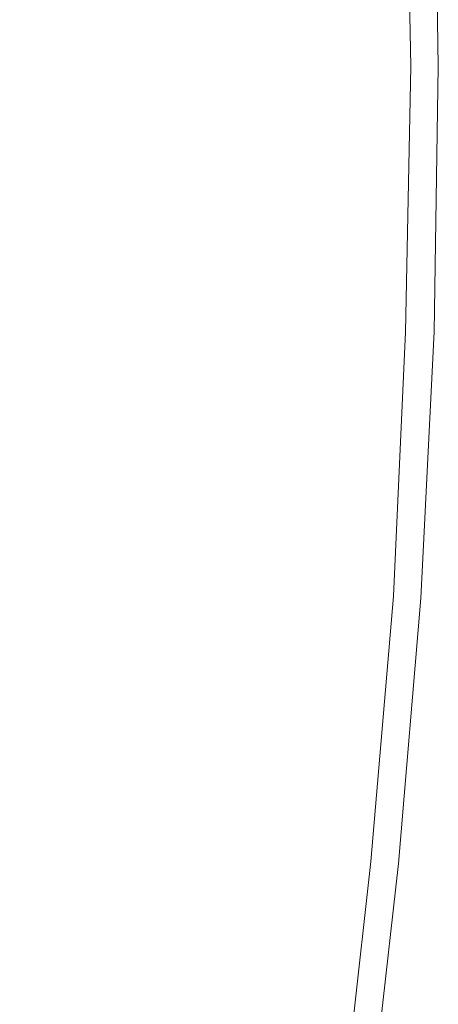
# Model space of a CAD drawing. Extents: x -797 to 797, y -797 to 798.
# Drawn here: x 756 to 797, y -92 to 5 of the extents above; entities that cross this region are included whole.
import ezdxf

# ---------------------------------------------------------------- set-up
doc = ezdxf.new("R2010")
doc.units = 0
doc.header["$LTSCALE"] = 500
doc.header["$MEASUREMENT"] = 0
doc.layers.add('CRS0', color=7, linetype='Continuous')

msp = doc.modelspace()

# ---------------------------------------------------------------- linework, layer by layer
at = {"layer": 'CRS0', "lineweight": 0}
for points, invisible_edges in [([(795.1, 0.1, 228.8), (794.6, 26.1, 228.8), (794.2, 26, 229.4), (795.1, 0.1, 228.8)], 15), ([(795.1, 26.1, 228.2), (794.6, 26.1, 228.8), (795.1, 0.1, 228.8), (795.1, 26.1, 228.2)], 15), ([(795.1, 0.1, 228.8), (795.5, 0.1, 228.2), (795.1, 26.1, 228.2), (795.1, 0.1, 228.8)], 15), ([(795.9, 0.1, 227.5), (795.5, 26.1, 227.5), (795.1, 26.1, 228.2), (795.9, 0.1, 227.5)], 15), ([(795.1, 26.1, 228.2), (795.5, 0.1, 228.2), (795.9, 0.1, 227.5), (795.1, 26.1, 228.2)], 15), ([(795.8, 26.1, 226.7), (795.5, 26.1, 227.5), (795.9, 0.1, 227.5), (795.8, 26.1, 226.7)], 15), ([(796.6, 0.1, 225.9), (796.1, 26.1, 225.9), (795.8, 26.1, 226.7), (796.6, 0.1, 225.9)], 15), ([(795.8, 26.1, 226.7), (796.2, 0.1, 226.7), (796.6, 0.1, 225.9), (795.8, 26.1, 226.7)], 15), ([(795.9, 0.1, 227.5), (796.2, 0.1, 226.7), (795.8, 26.1, 226.7), (795.9, 0.1, 227.5)], 15), ([(796.4, 26.1, 225.1), (796.1, 26.1, 225.9), (796.6, 0.1, 225.9), (796.4, 26.1, 225.1)], 15), ([(796.6, 0.1, 225.9), (796.8, 0.1, 225.1), (796.4, 26.1, 225.1), (796.6, 0.1, 225.9)], 15), ([(797, 0.1, 223.9), (796.6, 26.1, 223.9), (796.4, 26.1, 225.1), (797, 0.1, 223.9)], 15), ([(796.4, 26.1, 225.1), (796.8, 0.1, 225.1), (797, 0.1, 223.9), (796.4, 26.1, 225.1)], 15), ([(796.8, 26.1, 221.8), (796.6, 26.1, 223.9), (797, 0.1, 223.9), (796.8, 26.1, 221.8)], 15), ([(797.3, 0.1, 218.4), (796.9, 26.1, 218.4), (796.8, 26.1, 221.8), (797.3, 0.1, 218.4)], 15), ([(796.8, 26.1, 221.8), (797.2, 0.1, 221.8), (797.3, 0.1, 218.4), (796.8, 26.1, 221.8)], 15), ([(797, 0.1, 223.9), (797.2, 0.1, 221.8), (796.8, 26.1, 221.8), (797, 0.1, 223.9)], 15), ([(797.3, 0.1, 218.4), (797.3, 0.1, 213.2), (796.9, 26.1, 213.2), (797.3, 0.1, 218.4)], 15), ([(796.9, 26.1, 213.2), (796.9, 26.1, 218.4), (797.3, 0.1, 218.4), (796.9, 26.1, 213.2)], 15), ([(797.4, 0.1, 206.7), (796.9, 26.1, 206.7), (796.9, 26.1, 213.2), (797.4, 0.1, 206.7)], 15), ([(796.9, 26.1, 213.2), (797.3, 0.1, 213.2), (797.4, 0.1, 206.7), (796.9, 26.1, 213.2)], 15), ([(797, 26.1, 199.4), (796.9, 26.1, 206.7), (797.4, 0.1, 206.7), (797, 26.1, 199.4)], 15), ([(797.4, 0.1, 191.6), (797, 26.1, 191.6), (797, 26.1, 199.4), (797.4, 0.1, 191.6)], 14), ([(797, 26.1, 199.4), (797.4, 0.1, 199.4), (797.4, 0.1, 191.6), (797, 26.1, 199.4)], 15), ([(797.4, 0.1, 206.7), (797.4, 0.1, 199.4), (797, 26.1, 199.4), (797.4, 0.1, 206.7)], 15), ([(771.7, 0.1, 230.4), (771.3, 25.3, 230.4), (762.9, 25, 230.3), (771.7, 0.1, 230.4)], 15), ([(779.6, 25.6, 230.4), (771.3, 25.3, 230.4), (771.7, 0.1, 230.4), (779.6, 25.6, 230.4)], 15), ([(771.7, 0.1, 230.4), (780, 0.1, 230.4), (779.6, 25.6, 230.4), (771.7, 0.1, 230.4)], 15), ([(786.9, 0.1, 230.2), (786.5, 25.8, 230.2), (779.6, 25.6, 230.4), (786.9, 0.1, 230.2)], 15), ([(779.6, 25.6, 230.4), (780, 0.1, 230.4), (786.9, 0.1, 230.2), (779.6, 25.6, 230.4)], 15), ([(790.8, 25.9, 230), (786.5, 25.8, 230.2), (786.9, 0.1, 230.2), (790.8, 25.9, 230)], 15), ([(786.9, 0.1, 230.2), (791.3, 0.1, 230), (790.8, 25.9, 230), (786.9, 0.1, 230.2)], 15), ([(793.6, 0.1, 229.7), (793.2, 26, 229.7), (790.8, 25.9, 230), (793.6, 0.1, 229.7)], 15), ([(790.8, 25.9, 230), (791.3, 0.1, 230), (793.6, 0.1, 229.7), (790.8, 25.9, 230)], 15), ([(794.2, 26, 229.4), (793.2, 26, 229.7), (793.6, 0.1, 229.7), (794.2, 26, 229.4)], 15), ([(793.6, 0.1, 229.7), (794.7, 0.1, 229.4), (794.2, 26, 229.4), (793.6, 0.1, 229.7)], 15), ([(794.2, 26, 229.4), (794.7, 0.1, 229.4), (795.1, 0.1, 228.8), (794.2, 26, 229.4)], 14), ([(762.9, 25, 230.3), (755.6, 24.8, 230.1), (756, 0.1, 230.1), (762.9, 25, 230.3)], 15), ([(756, 0.1, 230.1), (763.3, 0.1, 230.3), (762.9, 25, 230.3), (756, 0.1, 230.1)], 15), ([(762.9, 25, 230.3), (763.3, 0.1, 230.3), (771.7, 0.1, 230.4), (762.9, 25, 230.3)], 15), ([(756, 0.1, 230.1), (755.6, -24.6, 230.1), (762.9, -24.8, 230.3), (756, 0.1, 230.1)], 15), ([(762.9, -24.8, 230.3), (763.3, 0.1, 230.3), (756, 0.1, 230.1), (762.9, -24.8, 230.3)], 15), ([(771.7, 0.1, 230.4), (763.3, 0.1, 230.3), (762.9, -24.8, 230.3), (771.7, 0.1, 230.4)], 15), ([(762.9, -24.8, 230.3), (771.3, -25.1, 230.4), (771.7, 0.1, 230.4), (762.9, -24.8, 230.3)], 15), ([(771.7, 0.1, 230.4), (771.3, -25.1, 230.4), (779.6, -25.4, 230.4), (771.7, 0.1, 230.4)], 15), ([(779.6, -25.4, 230.4), (780, 0.1, 230.4), (771.7, 0.1, 230.4), (779.6, -25.4, 230.4)], 15), ([(786.9, 0.1, 230.2), (780, 0.1, 230.4), (779.6, -25.4, 230.4), (786.9, 0.1, 230.2)], 15), ([(779.6, -25.4, 230.4), (786.5, -25.6, 230.2), (786.9, 0.1, 230.2), (779.6, -25.4, 230.4)], 15), ([(786.9, 0.1, 230.2), (786.5, -25.6, 230.2), (790.8, -25.7, 230), (786.9, 0.1, 230.2)], 15), ([(790.8, -25.7, 230), (791.3, 0.1, 230), (786.9, 0.1, 230.2), (790.8, -25.7, 230)], 15), ([(793.6, 0.1, 229.7), (791.3, 0.1, 230), (790.8, -25.7, 230), (793.6, 0.1, 229.7)], 15), ([(790.8, -25.7, 230), (793.2, -25.8, 229.7), (793.6, 0.1, 229.7), (790.8, -25.7, 230)], 15), ([(793.6, 0.1, 229.7), (793.2, -25.8, 229.7), (794.2, -25.9, 229.4), (793.6, 0.1, 229.7)], 15), ([(794.2, -25.9, 229.4), (794.7, 0.1, 229.4), (793.6, 0.1, 229.7), (794.2, -25.9, 229.4)], 15), ([(795.1, 0.1, 228.8), (794.7, 0.1, 229.4), (794.2, -25.9, 229.4), (795.1, 0.1, 228.8)], 13), ([(794.2, -25.9, 229.4), (794.6, -25.9, 228.8), (795.1, 0.1, 228.8), (794.2, -25.9, 229.4)], 15), ([(795.1, 0.1, 228.8), (794.6, -25.9, 228.8), (795.1, -25.9, 228.2), (795.1, 0.1, 228.8)], 15), ([(795.1, -25.9, 228.2), (795.5, 0.1, 228.2), (795.1, 0.1, 228.8), (795.1, -25.9, 228.2)], 15), ([(795.9, 0.1, 227.5), (795.5, 0.1, 228.2), (795.1, -25.9, 228.2), (795.9, 0.1, 227.5)], 15), ([(795.1, -25.9, 228.2), (795.5, -25.9, 227.5), (795.9, 0.1, 227.5), (795.1, -25.9, 228.2)], 15), ([(795.9, 0.1, 227.5), (795.5, -25.9, 227.5), (795.8, -25.9, 226.7), (795.9, 0.1, 227.5)], 15), ([(796.6, 0.1, 225.9), (796.2, 0.1, 226.7), (795.8, -25.9, 226.7), (796.6, 0.1, 225.9)], 15), ([(795.8, -25.9, 226.7), (796.1, -25.9, 225.9), (796.6, 0.1, 225.9), (795.8, -25.9, 226.7)], 15), ([(795.8, -25.9, 226.7), (796.2, 0.1, 226.7), (795.9, 0.1, 227.5), (795.8, -25.9, 226.7)], 15), ([(796.6, 0.1, 225.9), (796.1, -25.9, 225.9), (796.4, -25.9, 225.1), (796.6, 0.1, 225.9)], 15), ([(796.4, -25.9, 225.1), (796.8, 0.1, 225.1), (796.6, 0.1, 225.9), (796.4, -25.9, 225.1)], 15), ([(797, 0.1, 223.9), (796.8, 0.1, 225.1), (796.4, -25.9, 225.1), (797, 0.1, 223.9)], 15), ([(796.4, -25.9, 225.1), (796.6, -25.9, 223.9), (797, 0.1, 223.9), (796.4, -25.9, 225.1)], 15), ([(797, 0.1, 223.9), (796.6, -25.9, 223.9), (796.8, -25.9, 221.8), (797, 0.1, 223.9)], 15), ([(797.3, 0.1, 218.4), (797.2, 0.1, 221.8), (796.8, -25.9, 221.8), (797.3, 0.1, 218.4)], 15), ([(796.8, -25.9, 221.8), (796.9, -25.9, 218.4), (797.3, 0.1, 218.4), (796.8, -25.9, 221.8)], 15), ([(796.8, -25.9, 221.8), (797.2, 0.1, 221.8), (797, 0.1, 223.9), (796.8, -25.9, 221.8)], 15), ([(797.3, 0.1, 218.4), (796.9, -25.9, 218.4), (796.9, -25.9, 213.2), (797.3, 0.1, 218.4)], 15), ([(796.9, -25.9, 213.2), (797.3, 0.1, 213.2), (797.3, 0.1, 218.4), (796.9, -25.9, 213.2)], 15), ([(797.4, 0.1, 206.7), (797.3, 0.1, 213.2), (796.9, -25.9, 213.2), (797.4, 0.1, 206.7)], 15), ([(796.9, -25.9, 213.2), (796.9, -25.9, 206.7), (797.4, 0.1, 206.7), (796.9, -25.9, 213.2)], 15), ([(797.4, 0.1, 206.7), (796.9, -25.9, 206.7), (797, -25.9, 199.4), (797.4, 0.1, 206.7)], 15), ([(797.4, 0.1, 191.6), (797.4, 0.1, 199.4), (797, -25.9, 199.4), (797.4, 0.1, 191.6)], 15), ([(797, -25.9, 199.4), (797, -25.9, 191.6), (797.4, 0.1, 191.6), (797, -25.9, 199.4)], 13), ([(797, -25.9, 199.4), (797.4, 0.1, 199.4), (797.4, 0.1, 206.7), (797, -25.9, 199.4)], 15), ([(762.9, -24.8, 230.3), (755.6, -24.6, 230.1), (754.4, -49.3, 230.1), (762.9, -24.8, 230.3)], 15), ([(754.4, -49.3, 230.1), (761.7, -49.8, 230.3), (762.9, -24.8, 230.3), (754.4, -49.3, 230.1)], 15), ([(762.9, -24.8, 230.3), (761.7, -49.8, 230.3), (770.1, -50.3, 230.4), (762.9, -24.8, 230.3)], 15), ([(770.1, -50.3, 230.4), (771.3, -25.1, 230.4), (762.9, -24.8, 230.3), (770.1, -50.3, 230.4)], 15), ([(779.6, -25.4, 230.4), (771.3, -25.1, 230.4), (770.1, -50.3, 230.4), (779.6, -25.4, 230.4)], 15), ([(770.1, -50.3, 230.4), (778.3, -50.9, 230.4), (779.6, -25.4, 230.4), (770.1, -50.3, 230.4)], 15), ([(779.6, -25.4, 230.4), (778.3, -50.9, 230.4), (785.3, -51.3, 230.2), (779.6, -25.4, 230.4)], 15), ([(785.3, -51.3, 230.2), (786.5, -25.6, 230.2), (779.6, -25.4, 230.4), (785.3, -51.3, 230.2)], 15), ([(790.8, -25.7, 230), (786.5, -25.6, 230.2), (785.3, -51.3, 230.2), (790.8, -25.7, 230)], 15), ([(785.3, -51.3, 230.2), (789.6, -51.6, 230), (790.8, -25.7, 230), (785.3, -51.3, 230.2)], 15), ([(790.8, -25.7, 230), (789.6, -51.6, 230), (791.9, -51.8, 229.7), (790.8, -25.7, 230)], 15), ([(791.9, -51.8, 229.7), (793.2, -25.8, 229.7), (790.8, -25.7, 230), (791.9, -51.8, 229.7)], 15), ([(794.2, -25.9, 229.4), (793.2, -25.8, 229.7), (791.9, -51.8, 229.7), (794.2, -25.9, 229.4)], 15), ([(791.9, -51.8, 229.7), (793, -51.8, 229.4), (794.2, -25.9, 229.4), (791.9, -51.8, 229.7)], 13), ([(794.2, -25.9, 229.4), (793, -51.8, 229.4), (793.4, -51.9, 228.8), (794.2, -25.9, 229.4)], 15), ([(793.4, -51.9, 228.8), (793.8, -51.9, 228.2), (795.1, -25.9, 228.2), (793.4, -51.9, 228.8)], 15), ([(795.1, -25.9, 228.2), (794.6, -25.9, 228.8), (793.4, -51.9, 228.8), (795.1, -25.9, 228.2)], 15), ([(793.4, -51.9, 228.8), (794.6, -25.9, 228.8), (794.2, -25.9, 229.4), (793.4, -51.9, 228.8)], 15), ([(795.1, -25.9, 228.2), (793.8, -51.9, 228.2), (794.2, -51.9, 227.5), (795.1, -25.9, 228.2)], 15), ([(794.2, -51.9, 227.5), (794.5, -51.9, 226.7), (795.8, -25.9, 226.7), (794.2, -51.9, 227.5)], 15), ([(795.8, -25.9, 226.7), (795.5, -25.9, 227.5), (794.2, -51.9, 227.5), (795.8, -25.9, 226.7)], 15), ([(794.2, -51.9, 227.5), (795.5, -25.9, 227.5), (795.1, -25.9, 228.2), (794.2, -51.9, 227.5)], 15), ([(795.8, -25.9, 226.7), (794.5, -51.9, 226.7), (794.9, -52, 225.9), (795.8, -25.9, 226.7)], 15), ([(794.9, -52, 225.9), (796.1, -25.9, 225.9), (795.8, -25.9, 226.7), (794.9, -52, 225.9)], 15), ([(794.9, -52, 225.9), (795.1, -52, 225.1), (796.4, -25.9, 225.1), (794.9, -52, 225.9)], 15), ([(796.4, -25.9, 225.1), (796.1, -25.9, 225.9), (794.9, -52, 225.9), (796.4, -25.9, 225.1)], 15), ([(796.4, -25.9, 225.1), (795.1, -52, 225.1), (795.3, -52, 223.9), (796.4, -25.9, 225.1)], 15), ([(795.3, -52, 223.9), (795.5, -52, 221.8), (796.8, -25.9, 221.8), (795.3, -52, 223.9)], 15), ([(796.8, -25.9, 221.8), (796.6, -25.9, 223.9), (795.3, -52, 223.9), (796.8, -25.9, 221.8)], 15), ([(795.3, -52, 223.9), (796.6, -25.9, 223.9), (796.4, -25.9, 225.1), (795.3, -52, 223.9)], 15), ([(796.8, -25.9, 221.8), (795.5, -52, 221.8), (795.6, -52, 218.4), (796.8, -25.9, 221.8)], 15), ([(795.6, -52, 218.4), (795.6, -52, 213.2), (796.9, -25.9, 213.2), (795.6, -52, 218.4)], 15), ([(796.9, -25.9, 213.2), (796.9, -25.9, 218.4), (795.6, -52, 218.4), (796.9, -25.9, 213.2)], 15), ([(796.9, -25.9, 213.2), (795.6, -52, 213.2), (795.7, -52, 206.7), (796.9, -25.9, 213.2)], 15), ([(795.6, -52, 218.4), (796.9, -25.9, 218.4), (796.8, -25.9, 221.8), (795.6, -52, 218.4)], 15), ([(795.7, -52, 206.7), (796.9, -25.9, 206.7), (796.9, -25.9, 213.2), (795.7, -52, 206.7)], 15), ([(795.7, -52, 206.7), (795.7, -52, 199.4), (797, -25.9, 199.4), (795.7, -52, 206.7)], 15), ([(797, -25.9, 199.4), (796.9, -25.9, 206.7), (795.7, -52, 206.7), (797, -25.9, 199.4)], 15), ([(795.7, -52, 191.6), (797, -25.9, 191.6), (797, -25.9, 199.4), (795.7, -52, 191.6)], 14), ([(797, -25.9, 199.4), (795.7, -52, 199.4), (795.7, -52, 191.6), (797, -25.9, 199.4)], 15), ([(754.4, -49.3, 230.1), (752.4, -74, 230.1), (759.6, -74.7, 230.3), (754.4, -49.3, 230.1)], 15), ([(759.6, -74.7, 230.3), (761.7, -49.8, 230.3), (754.4, -49.3, 230.1), (759.6, -74.7, 230.3)], 15), ([(770.1, -50.3, 230.4), (761.7, -49.8, 230.3), (759.6, -74.7, 230.3), (770.1, -50.3, 230.4)], 15), ([(759.6, -74.7, 230.3), (768, -75.5, 230.4), (770.1, -50.3, 230.4), (759.6, -74.7, 230.3)], 15), ([(770.1, -50.3, 230.4), (768, -75.5, 230.4), (776.3, -76.3, 230.4), (770.1, -50.3, 230.4)], 15), ([(776.3, -76.3, 230.4), (778.3, -50.9, 230.4), (770.1, -50.3, 230.4), (776.3, -76.3, 230.4)], 15), ([(785.3, -51.3, 230.2), (778.3, -50.9, 230.4), (776.3, -76.3, 230.4), (785.3, -51.3, 230.2)], 15), ([(776.3, -76.3, 230.4), (783.1, -77, 230.2), (785.3, -51.3, 230.2), (776.3, -76.3, 230.4)], 15), ([(785.3, -51.3, 230.2), (783.1, -77, 230.2), (787.4, -77.4, 230), (785.3, -51.3, 230.2)], 15), ([(787.4, -77.4, 230), (789.6, -51.6, 230), (785.3, -51.3, 230.2), (787.4, -77.4, 230)], 15), ([(791.9, -51.8, 229.7), (789.6, -51.6, 230), (787.4, -77.4, 230), (791.9, -51.8, 229.7)], 15), ([(787.4, -77.4, 230), (789.8, -77.7, 229.7), (791.9, -51.8, 229.7), (787.4, -77.4, 230)], 15), ([(791.9, -51.8, 229.7), (789.8, -77.7, 229.7), (790.8, -77.8, 229.4), (791.9, -51.8, 229.7)], 15), ([(793.4, -51.9, 228.8), (793, -51.8, 229.4), (790.8, -77.8, 229.4), (793.4, -51.9, 228.8)], 13), ([(790.8, -77.8, 229.4), (793, -51.8, 229.4), (791.9, -51.8, 229.7), (790.8, -77.8, 229.4)], 15), ([(790.8, -77.8, 229.4), (791.2, -77.8, 228.8), (793.4, -51.9, 228.8), (790.8, -77.8, 229.4)], 15), ([(793.4, -51.9, 228.8), (791.2, -77.8, 228.8), (791.6, -77.8, 228.2), (793.4, -51.9, 228.8)], 15), ([(794.2, -51.9, 227.5), (793.8, -51.9, 228.2), (791.6, -77.8, 228.2), (794.2, -51.9, 227.5)], 15), ([(791.6, -77.8, 228.2), (792, -77.9, 227.5), (794.2, -51.9, 227.5), (791.6, -77.8, 228.2)], 15), ([(791.6, -77.8, 228.2), (793.8, -51.9, 228.2), (793.4, -51.9, 228.8), (791.6, -77.8, 228.2)], 15), ([(794.2, -51.9, 227.5), (792, -77.9, 227.5), (792.4, -77.9, 226.7), (794.2, -51.9, 227.5)], 15), ([(794.9, -52, 225.9), (794.5, -51.9, 226.7), (792.4, -77.9, 226.7), (794.9, -52, 225.9)], 15), ([(792.4, -77.9, 226.7), (794.5, -51.9, 226.7), (794.2, -51.9, 227.5), (792.4, -77.9, 226.7)], 15), ([(792.4, -77.9, 226.7), (792.7, -77.9, 225.9), (794.9, -52, 225.9), (792.4, -77.9, 226.7)], 15), ([(794.9, -52, 225.9), (792.7, -77.9, 225.9), (793, -78, 225.1), (794.9, -52, 225.9)], 15), ([(795.3, -52, 223.9), (795.1, -52, 225.1), (793, -78, 225.1), (795.3, -52, 223.9)], 15), ([(793, -78, 225.1), (793.2, -78, 223.9), (795.3, -52, 223.9), (793, -78, 225.1)], 15), ([(793, -78, 225.1), (795.1, -52, 225.1), (794.9, -52, 225.9), (793, -78, 225.1)], 15), ([(795.3, -52, 223.9), (793.2, -78, 223.9), (793.3, -78, 221.8), (795.3, -52, 223.9)], 15), ([(795.6, -52, 218.4), (795.5, -52, 221.8), (793.3, -78, 221.8), (795.6, -52, 218.4)], 15), ([(793.3, -78, 221.8), (793.4, -78, 218.4), (795.6, -52, 218.4), (793.3, -78, 221.8)], 15), ([(793.3, -78, 221.8), (795.5, -52, 221.8), (795.3, -52, 223.9), (793.3, -78, 221.8)], 15), ([(795.6, -52, 218.4), (793.4, -78, 218.4), (793.5, -78, 213.2), (795.6, -52, 218.4)], 15), ([(795.7, -52, 206.7), (795.6, -52, 213.2), (793.5, -78, 213.2), (795.7, -52, 206.7)], 15), ([(793.5, -78, 213.2), (793.5, -78, 206.7), (795.7, -52, 206.7), (793.5, -78, 213.2)], 15), ([(793.5, -78, 213.2), (795.6, -52, 213.2), (795.6, -52, 218.4), (793.5, -78, 213.2)], 15), ([(795.7, -52, 191.6), (795.7, -52, 199.4), (793.5, -78, 199.4), (795.7, -52, 191.6)], 15), ([(793.5, -78, 199.4), (793.5, -78, 191.6), (795.7, -52, 191.6), (793.5, -78, 199.4)], 13), ([(795.7, -52, 206.7), (793.5, -78, 206.7), (793.5, -78, 199.4), (795.7, -52, 206.7)], 15), ([(793.5, -78, 199.4), (795.7, -52, 199.4), (795.7, -52, 206.7), (793.5, -78, 199.4)], 15), ([(759.6, -74.7, 230.3), (752.4, -74, 230.1), (749.6, -98.5, 230.1), (759.6, -74.7, 230.3)], 15), ([(749.6, -98.5, 230.1), (756.8, -99.5, 230.3), (759.6, -74.7, 230.3), (749.6, -98.5, 230.1)], 15), ([(759.6, -74.7, 230.3), (756.8, -99.5, 230.3), (765.1, -100.6, 230.4), (759.6, -74.7, 230.3)], 15), ([(765.1, -100.6, 230.4), (768, -75.5, 230.4), (759.6, -74.7, 230.3), (765.1, -100.6, 230.4)], 15), ([(776.3, -76.3, 230.4), (768, -75.5, 230.4), (765.1, -100.6, 230.4), (776.3, -76.3, 230.4)], 15), ([(765.1, -100.6, 230.4), (773.3, -101.7, 230.4), (776.3, -76.3, 230.4), (765.1, -100.6, 230.4)], 15), ([(776.3, -76.3, 230.4), (773.3, -101.7, 230.4), (780.2, -102.6, 230.2), (776.3, -76.3, 230.4)], 15), ([(780.2, -102.6, 230.2), (783.1, -77, 230.2), (776.3, -76.3, 230.4), (780.2, -102.6, 230.2)], 15), ([(787.4, -77.4, 230), (783.1, -77, 230.2), (780.2, -102.6, 230.2), (787.4, -77.4, 230)], 15), ([(780.2, -102.6, 230.2), (784.5, -103.1, 230), (787.4, -77.4, 230), (780.2, -102.6, 230.2)], 15), ([(787.4, -77.4, 230), (784.5, -103.1, 230), (786.8, -103.5, 229.7), (787.4, -77.4, 230)], 15), ([(786.8, -103.5, 229.7), (789.8, -77.7, 229.7), (787.4, -77.4, 230), (786.8, -103.5, 229.7)], 15), ([(790.8, -77.8, 229.4), (789.8, -77.7, 229.7), (786.8, -103.5, 229.7), (790.8, -77.8, 229.4)], 15), ([(786.8, -103.5, 229.7), (787.9, -103.6, 229.4), (790.8, -77.8, 229.4), (786.8, -103.5, 229.7)], 15), ([(790.8, -77.8, 229.4), (787.9, -103.6, 229.4), (788.3, -103.6, 228.8), (790.8, -77.8, 229.4)], 14), ([(788.3, -103.6, 228.8), (788.7, -103.7, 228.2), (791.6, -77.8, 228.2), (788.3, -103.6, 228.8)], 15), ([(791.6, -77.8, 228.2), (791.2, -77.8, 228.8), (788.3, -103.6, 228.8), (791.6, -77.8, 228.2)], 15), ([(788.3, -103.6, 228.8), (791.2, -77.8, 228.8), (790.8, -77.8, 229.4), (788.3, -103.6, 228.8)], 15), ([(791.6, -77.8, 228.2), (788.7, -103.7, 228.2), (789.1, -103.7, 227.5), (791.6, -77.8, 228.2)], 15), ([(789.1, -103.7, 227.5), (792, -77.9, 227.5), (791.6, -77.8, 228.2), (789.1, -103.7, 227.5)], 15), ([(789.1, -103.7, 227.5), (789.4, -103.8, 226.7), (792.4, -77.9, 226.7), (789.1, -103.7, 227.5)], 15), ([(792.4, -77.9, 226.7), (792, -77.9, 227.5), (789.1, -103.7, 227.5), (792.4, -77.9, 226.7)], 15), ([(792.4, -77.9, 226.7), (789.4, -103.8, 226.7), (789.8, -103.8, 225.9), (792.4, -77.9, 226.7)], 15), ([(789.8, -103.8, 225.9), (792.7, -77.9, 225.9), (792.4, -77.9, 226.7), (789.8, -103.8, 225.9)], 15), ([(793, -78, 225.1), (792.7, -77.9, 225.9), (789.8, -103.8, 225.9), (793, -78, 225.1)], 15), ([(789.8, -103.8, 225.9), (790, -103.9, 225.1), (793, -78, 225.1), (789.8, -103.8, 225.9)], 15), ([(793, -78, 225.1), (790, -103.9, 225.1), (790.2, -103.9, 223.9), (793, -78, 225.1)], 15), ([(790.2, -103.9, 223.9), (793.2, -78, 223.9), (793, -78, 225.1), (790.2, -103.9, 223.9)], 15), ([(790.2, -103.9, 223.9), (790.4, -103.9, 221.8), (793.3, -78, 221.8), (790.2, -103.9, 223.9)], 15), ([(793.3, -78, 221.8), (793.2, -78, 223.9), (790.2, -103.9, 223.9), (793.3, -78, 221.8)], 15), ([(793.3, -78, 221.8), (790.4, -103.9, 221.8), (790.5, -103.9, 218.4), (793.3, -78, 221.8)], 15), ([(790.5, -103.9, 218.4), (790.5, -103.9, 213.2), (793.5, -78, 213.2), (790.5, -103.9, 218.4)], 15), ([(793.5, -78, 213.2), (793.4, -78, 218.4), (790.5, -103.9, 218.4), (793.5, -78, 213.2)], 15), ([(793.5, -78, 213.2), (790.5, -103.9, 213.2), (790.6, -103.9, 206.7), (793.5, -78, 213.2)], 15), ([(790.5, -103.9, 218.4), (793.4, -78, 218.4), (793.3, -78, 221.8), (790.5, -103.9, 218.4)], 15), ([(790.6, -103.9, 206.7), (793.5, -78, 206.7), (793.5, -78, 213.2), (790.6, -103.9, 206.7)], 15), ([(790.6, -103.9, 191.6), (793.5, -78, 191.6), (793.5, -78, 199.4), (790.6, -103.9, 191.6)], 14), ([(793.5, -78, 199.4), (790.6, -103.9, 199.4), (790.6, -103.9, 191.6), (793.5, -78, 199.4)], 15), ([(790.6, -103.9, 206.7), (790.6, -103.9, 199.4), (793.5, -78, 199.4), (790.6, -103.9, 206.7)], 15), ([(793.5, -78, 199.4), (793.5, -78, 206.7), (790.6, -103.9, 206.7), (793.5, -78, 199.4)], 15)]:
    msp.add_3dface(points, dxfattribs=dict(at, invisible_edges=invisible_edges))

doc.saveas('drawing.dxf')
